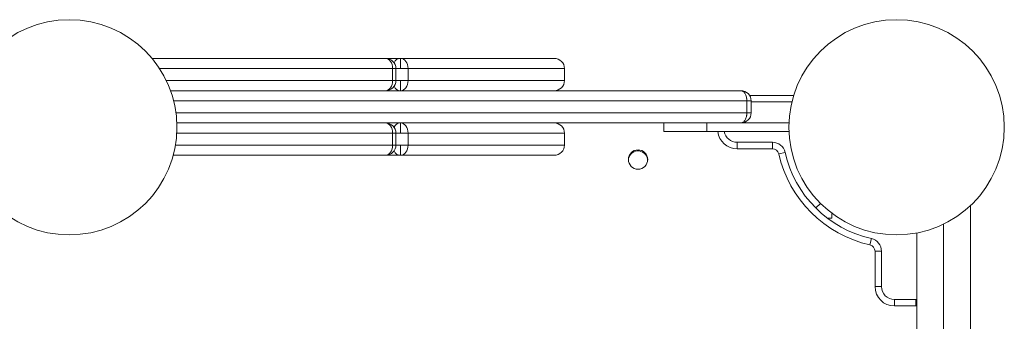
# Model space of a CAD drawing. Units: millimetres. Extents: x -22715 to 3643, y -4943 to 20950.
# Drawn here: x -17841 to -17384, y 10493 to 10633 of the extents above; entities that cross this region are included whole.
import ezdxf

# ---------------------------------------------------------------- set-up
doc = ezdxf.new("R2010")
doc.units = ezdxf.units.MM
doc.header["$MEASUREMENT"] = 0
doc.layers.add('InterSystem-drawing', color=7, linetype='Continuous')

msp = doc.modelspace()

# ---------------------------------------------------------------- linework, layer by layer
at = {"layer": 'InterSystem-drawing', "color": 7, "linetype": 'Continuous', "lineweight": 13}
for p, q in [((-17779.64, 10615.34), (-17671.29, 10615.34)), ((-17671.29, 10615.34), (-17671.21, 10615.34)), ((-17664.57, 10615.34), (-17671.21, 10615.34)), ((-17664.39, 10615.34), (-17664.57, 10615.34)), ((-17664.39, 10610.59), (-17664.39, 10615.34)), ((-17664.21, 10615.34), (-17664.39, 10615.34)), ((-17664.21, 10615.34), (-17592.95, 10615.34)), ((-17667.99, 10610.59), (-17776.14, 10610.59)), ((-17666.46, 10610.59), (-17667.99, 10610.59)), ((-17667.99, 10605.09), (-17667.99, 10610.59)), ((-17666.46, 10605.09), (-17666.46, 10610.59)), ((-17666.46, 10610.59), (-17664.39, 10610.59)), ((-17664.39, 10610.59), (-17660.78, 10610.59)), ((-17588.2, 10610.59), (-17660.78, 10610.59)), ((-17660.78, 10605.09), (-17660.78, 10610.59)), ((-17588.2, 10605.09), (-17588.2, 10610.59)), ((-17773.04, 10605.09), (-17667.99, 10605.09)), ((-17667.99, 10605.09), (-17666.46, 10605.09)), ((-17664.39, 10605.09), (-17666.46, 10605.09)), ((-17664.39, 10600.34), (-17664.39, 10605.09)), ((-17660.78, 10605.09), (-17664.39, 10605.09)), ((-17660.78, 10605.09), (-17588.2, 10605.09)), ((-17771.04, 10600.34), (-17506.31, 10600.34)), ((-17503.56, 10595.59), (-17769.58, 10595.59)), ((-17503.56, 10590.09), (-17503.56, 10595.59)), ((-17501.56, 10595.59), (-17503.56, 10595.59)), ((-17481.81, 10598.16), (-17502.32, 10598.16)), ((-17501.56, 10595.59), (-17501.56, 10590.09)), ((-17501.56, 10595.16), (-17482.64, 10595.16)), ((-17768.51, 10590.09), (-17503.56, 10590.09)), ((-17503.56, 10590.09), (-17501.56, 10590.09)), ((-17506.31, 10585.34), (-17768.1, 10585.34)), ((-17664.39, 10585.34), (-17664.39, 10580.59)), ((-17542.06, 10585.34), (-17542.06, 10581.34)), ((-17522.06, 10585.34), (-17522.06, 10581.34)), ((-17506.31, 10585.34), (-17484.02, 10585.34)), ((-17667.99, 10580.59), (-17768.13, 10580.59)), ((-17666.46, 10580.59), (-17667.99, 10580.59)), ((-17667.99, 10575.09), (-17667.99, 10580.59)), ((-17666.46, 10575.09), (-17666.46, 10580.59)), ((-17664.39, 10580.59), (-17666.46, 10580.59)), ((-17660.78, 10580.59), (-17664.39, 10580.59)), ((-17660.78, 10580.59), (-17588.2, 10580.59)), ((-17660.78, 10580.59), (-17660.78, 10575.09)), ((-17588.2, 10575.09), (-17588.2, 10580.59)), ((-17522.06, 10581.34), (-17542.06, 10581.34)), ((-17522.06, 10581.34), (-17484.02, 10581.34)), ((-17508.11, 10576.34), (-17491.66, 10576.34)), ((-17508.11, 10576.34), (-17508.11, 10573.34)), ((-17491.66, 10576.34), (-17491.66, 10573.34)), ((-17768.74, 10575.09), (-17667.99, 10575.09)), ((-17667.99, 10575.09), (-17666.46, 10575.09)), ((-17666.46, 10575.09), (-17664.39, 10575.09)), ((-17664.39, 10575.09), (-17660.78, 10575.09)), ((-17664.39, 10575.09), (-17664.39, 10570.34)), ((-17588.2, 10575.09), (-17660.78, 10575.09)), ((-17491.66, 10573.34), (-17508.11, 10573.34)), ((-17485.81, 10571.66), (-17488.73, 10571)), ((-17671.29, 10570.34), (-17769.98, 10570.34)), ((-17671.21, 10570.34), (-17671.29, 10570.34)), ((-17664.57, 10570.34), (-17671.21, 10570.34)), ((-17664.39, 10570.34), (-17664.57, 10570.34)), ((-17664.21, 10570.34), (-17664.39, 10570.34)), ((-17664.21, 10570.34), (-17592.95, 10570.34)), ((-17469.42, 10547.98), (-17471.57, 10545.82)), ((-17464.18, 10543.42), (-17464.18, 10541.16)), ((-17399.73, 10449.84), (-17399.73, 10546.97)), ((-17464.18, 10541.16), (-17466.24, 10541.16)), ((-17412.23, 10449.84), (-17412.23, 10538.35)), ((-17445.74, 10531.59), (-17446.4, 10528.66)), ((-17424.73, 10534.21), (-17424.73, 10449.84)), ((-17444.06, 10509.29), (-17444.06, 10525.73)), ((-17441.06, 10525.73), (-17444.06, 10525.73)), ((-17441.06, 10525.73), (-17441.06, 10509.29)), ((-17441.06, 10509.29), (-17444.06, 10509.29)), ((-17435.06, 10503.29), (-17425.06, 10503.29)), ((-17435.06, 10503.29), (-17435.06, 10500.29)), ((-17425.06, 10503.29), (-17425.06, 10500.29)), ((-17425.06, 10500.29), (-17435.06, 10500.29))]:
    msp.add_line(p, q, dxfattribs=at)
for centre, radius, start, end in [((-17818.06, 10583.33), 50, 90, 270), ((-17818.06, 10583.33), 50, 270, 90), ((-17434.06, 10583.33), 50, 90, 270), ((-17434.06, 10583.33), 50, 270, 90), ((-17671.21, 10610.59), 4.75, 0, 90), ((-17592.95, 10610.59), 4.75, 0, 90), ((-17671.21, 10605.09), 4.75, 270, 0), ((-17592.95, 10605.09), 4.75, 270, 0), ((-17506.31, 10595.59), 4.75, 0, 90), ((-17506.31, 10590.09), 4.75, 270, 0), ((-17671.21, 10580.59), 4.75, 0, 90), ((-17592.95, 10580.59), 4.75, 0, 90), ((-17508.11, 10582.34), 9, 186.3742, 270), ((-17508.11, 10582.34), 6, 189.5862, 270), ((-17491.66, 10570.34), 6, 12.718, 90), ((-17671.21, 10575.09), 4.75, 270, 0), ((-17592.95, 10575.09), 4.75, 270, 0), ((-17554.06, 10568.34), 4.5, 0, 180), ((-17554.12, 10567.84), 4.5, 356.4337, 170.0129), ((-17491.66, 10570.34), 3, 12.718, 90), ((-17434.06, 10583.34), 56.05, 192.718, 257.282), ((-17434.06, 10583.34), 53.05, 192.718, 257.282), ((-17554.06, 10568.34), 4.5, 180, 0), ((-17447.06, 10525.73), 6, 0, 77.282), ((-17447.06, 10525.73), 3, 0, 77.282), ((-17435.06, 10509.29), 9, 180, 270), ((-17435.06, 10509.29), 6, 180, 270), ((-17425.06, 10497.29), 6, 86.8802, 90), ((-17425.06, 10497.29), 3, 83.7511, 90)]:
    msp.add_arc(centre, radius, start, end, dxfattribs=at)
for centre, ratio, start_param, end_param in [((-17671.29, 10610.59), 0.693106, 4.712389, 6.283185), ((-17664.57, 10610.59), 0.707107, 0, 0.960358), ((-17664.21, 10610.59), 0.720836, 4.712389, 6.283185), ((-17671.29, 10605.09), 0.693106, 3.141593, 4.712389), ((-17664.21, 10605.09), 0.720836, 3.141593, 4.712389), ((-17664.57, 10605.09), 0.707107, 2.181228, 3.141593), ((-17671.29, 10580.59), 0.693106, 4.712389, 6.283185), ((-17664.57, 10580.59), 0.707107, 0, 0.960346), ((-17664.21, 10580.59), 0.720836, 4.712389, 6.283185), ((-17671.29, 10575.09), 0.693106, 3.141593, 4.712389), ((-17664.57, 10575.09), 0.707107, 2.181222, 3.141593), ((-17664.21, 10575.09), 0.720836, 3.141593, 4.712389)]:
    msp.add_ellipse(centre, major_axis=(0, 4.75), ratio=ratio, start_param=start_param, end_param=end_param, dxfattribs=at)
for points, knots in [([(-17503.56, 10595.59), (-17503.56, 10595.65), (-17503.56, 10595.72), (-17503.56, 10595.78), (-17503.56, 10595.85), (-17503.57, 10595.91), (-17503.57, 10595.98), (-17503.57, 10596.05), (-17503.58, 10596.11), (-17503.58, 10596.18), (-17503.59, 10596.24), (-17503.59, 10596.31), (-17503.6, 10596.37), (-17503.6, 10596.44), (-17503.61, 10596.5), (-17503.62, 10596.57), (-17503.63, 10596.63), (-17503.64, 10596.7), (-17503.65, 10596.76), (-17503.65, 10596.83), (-17503.66, 10596.89), (-17503.68, 10596.96), (-17503.69, 10597.02), (-17503.7, 10597.08), (-17503.71, 10597.15), (-17503.72, 10597.21), (-17503.74, 10597.27), (-17503.75, 10597.33), (-17503.82, 10597.63), (-17503.91, 10597.91), (-17504, 10598.18), (-17504.11, 10598.46), (-17504.23, 10598.71), (-17504.36, 10598.94), (-17504.49, 10599.16), (-17504.63, 10599.36), (-17504.78, 10599.53), (-17504.94, 10599.72), (-17505.12, 10599.88), (-17505.3, 10600), (-17505.38, 10600.06), (-17505.45, 10600.1), (-17505.54, 10600.14), (-17505.63, 10600.19), (-17505.72, 10600.23), (-17505.81, 10600.26), (-17505.88, 10600.28), (-17505.95, 10600.3), (-17506.02, 10600.31), (-17506.11, 10600.33), (-17506.21, 10600.33), (-17506.31, 10600.34)], [0, 0, 0, 0, 1, 1, 1, 2, 2, 2, 3, 3, 3, 4, 4, 4, 5, 5, 5, 6, 6, 6, 7, 7, 7, 8, 8, 8, 9, 9, 9, 10, 10, 10, 11, 11, 11, 12, 12, 12, 13, 13, 13, 14, 14, 14, 15, 15, 15, 16, 16, 16, 17, 17, 17, 17]), ([(-17506.31, 10585.34), (-17506.27, 10585.34), (-17506.22, 10585.34), (-17506.18, 10585.34), (-17506.14, 10585.34), (-17506.11, 10585.35), (-17506.07, 10585.35), (-17506.03, 10585.35), (-17506, 10585.37), (-17505.97, 10585.37), (-17505.94, 10585.37), (-17505.91, 10585.39), (-17505.88, 10585.39), (-17505.86, 10585.39), (-17505.83, 10585.41), (-17505.81, 10585.42), (-17505.72, 10585.44), (-17505.63, 10585.48), (-17505.54, 10585.53), (-17505.45, 10585.57), (-17505.38, 10585.62), (-17505.3, 10585.67), (-17505.12, 10585.79), (-17504.94, 10585.95), (-17504.78, 10586.14), (-17504.63, 10586.31), (-17504.49, 10586.51), (-17504.36, 10586.73), (-17504.23, 10586.96), (-17504.11, 10587.21), (-17504, 10587.5), (-17503.91, 10587.76), (-17503.82, 10588.04), (-17503.75, 10588.34), (-17503.73, 10588.45), (-17503.7, 10588.56), (-17503.68, 10588.68), (-17503.66, 10588.79), (-17503.64, 10588.91), (-17503.63, 10589.03), (-17503.61, 10589.14), (-17503.6, 10589.26), (-17503.59, 10589.38), (-17503.58, 10589.49), (-17503.57, 10589.61), (-17503.57, 10589.73), (-17503.56, 10589.85), (-17503.56, 10589.97), (-17503.56, 10590.09)], [0, 0, 0, 0, 1, 1, 1, 2, 2, 2, 3, 3, 3, 4, 4, 4, 5, 5, 5, 6, 6, 6, 7, 7, 7, 8, 8, 8, 9, 9, 9, 10, 10, 10, 11, 11, 11, 12, 12, 12, 13, 13, 13, 14, 14, 14, 15, 15, 15, 16, 16, 16, 16])]:
    msp.add_open_spline(points, degree=3, knots=knots, dxfattribs=at)

doc.saveas('drawing.dxf')
